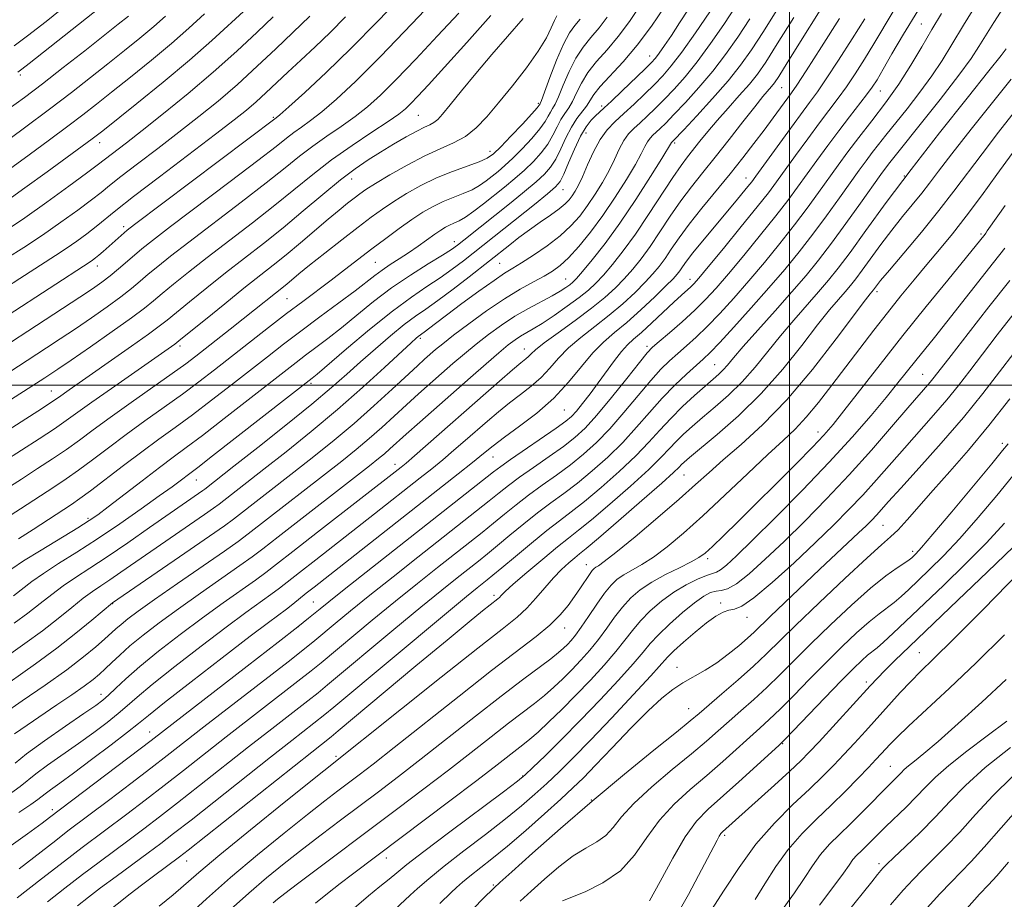
# Model space of a CAD drawing. Extents: x 2079800 to 2082700, y 287300 to 290200.
# Drawn here: x 2081842 to 2082044, y 288395 to 288575 of the extents above; entities that cross this region are included whole.
import ezdxf

# ---------------------------------------------------------------- set-up
doc = ezdxf.new("R2010")
doc.units = 0
doc.header["$MEASUREMENT"] = 0
for name, color, linetype, lineweight in [('CONTOUR INDEX', 41, 'Continuous', 13), ('CONTOUR INTERMEDIATE', 44, 'Continuous', 0), ('GRID LINE', 7, 'Continuous', 0), ('SPOT ELEVATION DTM', 2, 'Continuous', 13)]:
    doc.layers.add(name, color=color, linetype=linetype, lineweight=lineweight)

msp = doc.modelspace()

# ---------------------------------------------------------------- linework, layer by layer
at = {"layer": 'CONTOUR INDEX', "flags": 128}
for points, elevation in [([(2081838.66, 288432.524), (2081842.604, 288435.242), (2081847.27, 288438.473), (2081851.713, 288441.636), (2081855.185, 288444.257), (2081857.707, 288446.309), (2081859.496, 288447.871), (2081861.81, 288450.002), (2081862.867, 288450.936), (2081864.25, 288452.059), (2081866.387, 288453.658), (2081869.736, 288456.043), (2081874.477, 288459.335), (2081884.075, 288465.961), (2081886.893, 288467.956), (2081888.941, 288469.494), (2081908.134, 288484.445), (2081911.134, 288486.846), (2081913.787, 288489.069), (2081916.376, 288491.359), (2081921.454, 288496.003), (2081923.903, 288498.213), (2081928.643, 288502.407), (2081930.966, 288504.444), (2081933.313, 288506.459), (2081935.737, 288508.459), (2081938.28, 288510.441), (2081940.935, 288512.356), (2081943.681, 288514.146), (2081946.464, 288515.756), (2081951.31, 288518.343), (2081952.968, 288519.29), (2081954.134, 288520.033), (2081954.942, 288520.614), (2081955.566, 288521.131), (2081956.321, 288521.912), (2081957.56, 288523.346), (2081959.545, 288525.74), (2081962.168, 288529.081), (2081965.227, 288533.275), (2081968.476, 288538.097), (2081971.494, 288542.806), (2081973.812, 288546.531), (2081975.818, 288549.83), (2081976.158, 288550.161), (2081978.306, 288552.429), (2081980.966, 288555.27), (2081984.242, 288558.847), (2081987.418, 288562.474), (2081989.984, 288565.681), (2081992.237, 288568.858), (2081994.68, 288572.615), (2081997.647, 288577.312)], 990), ([(2081838.859, 288404.509), (2081843.66, 288407.961), (2081846.668, 288410.151), (2081848.206, 288411.294), (2081869.042, 288427.111), (2081888.736, 288442.342), (2081895.101, 288447.281), (2081899.158, 288450.455), (2081901.343, 288452.196), (2081903.689, 288454.132), (2081905.481, 288455.583), (2081908.661, 288458.116), (2081939.302, 288482.24), (2081940.778, 288483.359), (2081942.746, 288484.753), (2081952.173, 288491.221), (2081954.103, 288492.608), (2081955.288, 288493.614), (2081956.29, 288494.707), (2081957.557, 288496.255), (2081959.086, 288498.22), (2081960.757, 288500.463), (2081964.078, 288505.07), (2081965.523, 288506.934), (2081966.759, 288508.275), (2081968.026, 288509.425), (2081969.633, 288510.831), (2081971.766, 288512.792), (2081976.261, 288517.022), (2081977.86, 288518.493), (2081979.745, 288520.189), (2081980.401, 288520.839), (2081981.416, 288521.998), (2081983.334, 288524.298), (2081986.457, 288528.086), (2081990.119, 288532.558), (2081993.411, 288536.625), (2081995.687, 288539.515), (2081997.342, 288541.725), (2082001.246, 288547.133), (2082003.758, 288550.583), (2082006.179, 288553.857), (2082009.984, 288558.881), (2082011.691, 288561.236), (2082013.504, 288563.912), (2082015.406, 288566.879), (2082017.332, 288570.024), (2082021.27, 288576.678)], 980), ([(2081840.436, 288462.355), (2081842.855, 288463.953), (2081846.449, 288466.186), (2081853.999, 288470.766), (2081856.321, 288472.213), (2081858.082, 288473.426), (2081860.228, 288475.047), (2081867.175, 288480.405), (2081870.728, 288483.117), (2081873.572, 288485.241), (2081876.25, 288487.222), (2081879.566, 288489.72), (2081884.025, 288493.155), (2081888.946, 288496.984), (2081898.765, 288504.656), (2081900.715, 288506.142), (2081902.86, 288507.747), (2081905.314, 288509.61), (2081908.099, 288511.808), (2081911.226, 288514.374), (2081914.666, 288517.159), (2081918.381, 288519.97), (2081922.259, 288522.617), (2081925.889, 288524.919), (2081928.784, 288526.701), (2081930.643, 288527.883), (2081931.904, 288528.774), (2081933.193, 288529.781), (2081942.873, 288537.503), (2081945.648, 288539.748), (2081948.012, 288541.725), (2081949.746, 288543.307), (2081951.008, 288544.747), (2081952.049, 288546.395), (2081953.082, 288548.483), (2081954.153, 288550.781), (2081955.267, 288552.943), (2081956.409, 288554.703), (2081958.391, 288557.299), (2081959.892, 288559.671), (2081961.179, 288561.308), (2081965.86, 288566.338), (2081968.782, 288569.759), (2081971.7, 288573.672), (2081974.306, 288577.547)], 1000), ([(2081835.238, 288487.967), (2081846.739, 288495.32), (2081848.858, 288496.703), (2081850.037, 288497.506), (2081852.201, 288499.04), (2081864.976, 288507.991), (2081868.472, 288510.473), (2081870.713, 288512.112), (2081872.299, 288513.355), (2081876.91, 288517.136), (2081880.435, 288519.984), (2081884.303, 288523.052), (2081892.095, 288529.112), (2081896.104, 288532.321), (2081900.236, 288535.766), (2081904.261, 288539.162), (2081907.889, 288542.139), (2081910.925, 288544.436), (2081913.571, 288546.237), (2081916.123, 288547.833), (2081918.783, 288549.439), (2081921.354, 288550.943), (2081923.54, 288552.153), (2081925.131, 288552.946), (2081926.241, 288553.467), (2081927.07, 288553.929), (2081927.837, 288554.561), (2081928.838, 288555.659), (2081930.392, 288557.535), (2081932.719, 288560.388), (2081935.657, 288563.954), (2081938.947, 288567.857), (2081945.345, 288575.232)], 1010), ([(2081837.903, 288549.065), (2081843.06, 288552.851), (2081848.196, 288556.677), (2081852.675, 288560.087), (2081856.571, 288563.12), (2081860.135, 288565.937), (2081863.554, 288568.657), (2081866.75, 288571.239), (2081869.577, 288573.602), (2081872.017, 288575.746)], 1030), ([(2081839.149, 288520.01), (2081842.12, 288521.93), (2081849.411, 288526.592), (2081851.626, 288528.059), (2081853.796, 288529.569), (2081855.864, 288531.083), (2081857.749, 288532.543), (2081861.809, 288535.867), (2081865.403, 288538.701), (2081870.726, 288542.778), (2081882.238, 288551.498), (2081886.071, 288554.437), (2081888.633, 288556.479), (2081890.609, 288558.174), (2081892.583, 288559.979), (2081897.109, 288564.233), (2081899.778, 288566.702), (2081902.683, 288569.413), (2081905.748, 288572.377), (2081908.949, 288575.621)], 1020), ([(2081859.408, 288391.427), (2081864.737, 288395.622), (2081867.085, 288397.438), (2081869.501, 288399.261), (2081874.862, 288403.227), (2081876.623, 288404.594), (2081901.981, 288424.719), (2081905.973, 288427.852), (2081907.433, 288429.062), (2081923.379, 288442.394), (2081929.768, 288447.713), (2081934.262, 288451.423), (2081937.036, 288453.682), (2081940.148, 288456.155), (2081940.492, 288456.471), (2081940.871, 288456.869), (2081941.679, 288457.655), (2081943.347, 288459.158), (2081946.107, 288461.543), (2081949.387, 288464.316), (2081952.414, 288466.816), (2081954.68, 288468.619), (2081956.732, 288470.232), (2081959.383, 288472.398), (2081963.151, 288475.604), (2081967.384, 288479.308), (2081971.135, 288482.711), (2081973.705, 288485.214), (2081975.394, 288487.003), (2081976.75, 288488.463), (2081978.242, 288489.932), (2081980.027, 288491.545), (2081982.182, 288493.39), (2081984.736, 288495.538), (2081987.52, 288497.99), (2081990.316, 288500.727), (2081992.965, 288503.721), (2081995.535, 288506.892), (2081998.153, 288510.147), (2082000.887, 288513.383), (2082005.979, 288519.174), (2082008.001, 288521.534), (2082009.994, 288524.023), (2082012.427, 288527.273), (2082015.695, 288531.779), (2082019.872, 288537.505), (2082024.956, 288544.283), (2082030.768, 288551.768), (2082036.433, 288558.915), (2082040.897, 288564.507), (2082043.414, 288567.686), (2082044.454, 288569.051)], 970), ([(2081902.742, 288393.726), (2081905.205, 288395.72), (2081907.808, 288397.749), (2081910.327, 288399.672), (2081930.312, 288414.699), (2081935.597, 288418.705), (2081939.448, 288421.661), (2081945.316, 288426.215), (2081946.738, 288427.352), (2081948.442, 288428.834), (2081950.658, 288430.901), (2081953.301, 288433.478), (2081956.203, 288436.407), (2081959.184, 288439.515), (2081962.004, 288442.577), (2081964.407, 288445.351), (2081966.243, 288447.673), (2081967.788, 288449.695), (2081969.42, 288451.644), (2081971.434, 288453.684), (2081973.77, 288455.71), (2081976.285, 288457.556), (2081978.816, 288459.077), (2081981.125, 288460.224), (2081982.959, 288460.974), (2081985.009, 288461.635), (2081985.863, 288462.109), (2081987.105, 288463.106), (2081989.151, 288465.006), (2081992.426, 288468.203), (2081997.145, 288472.893), (2082002.667, 288478.487), (2082008.145, 288484.199), (2082012.877, 288489.367), (2082016.766, 288493.821), (2082019.865, 288497.519), (2082022.263, 288500.469), (2082025.911, 288505.068), (2082029.738, 288509.822), (2082032.289, 288513.02), (2082041.843, 288525.172), (2082044.195, 288528.132)], 960), ([(2081944.749, 288394.125), (2081946.983, 288396.198), (2081949.712, 288398.667), (2081952.692, 288401.205), (2081955.623, 288403.418), (2081958.249, 288405.039), (2081960.497, 288406.313), (2081962.342, 288407.614), (2081963.864, 288409.27), (2081965.569, 288411.428), (2081968.071, 288414.193), (2081971.738, 288417.563), (2081975.971, 288421.132), (2081979.926, 288424.388), (2081982.98, 288426.964), (2081985.386, 288429.065), (2081987.619, 288431.038), (2081990.053, 288433.168), (2081992.671, 288435.485), (2081995.352, 288437.956), (2081998.046, 288440.583), (2082000.964, 288443.511), (2082004.386, 288446.921), (2082008.45, 288450.864), (2082012.731, 288454.877), (2082016.664, 288458.369), (2082019.793, 288460.887), (2082022.095, 288462.536), (2082023.655, 288463.562), (2082024.587, 288464.194), (2082025.107, 288464.596), (2082025.461, 288464.92), (2082025.947, 288465.41), (2082027.083, 288466.679), (2082029.441, 288469.436), (2082033.295, 288474.023), (2082041.498, 288483.873), (2082043.735, 288486.582), (2082044.849, 288487.98)], 950), ([(2081992.994, 288394.499), (2081994.968, 288397.695), (2081997.217, 288401.236), (2081999.757, 288404.76), (2082002.578, 288407.989), (2082005.566, 288410.976), (2082008.584, 288413.856), (2082011.484, 288416.704), (2082014.091, 288419.347), (2082016.219, 288421.554), (2082017.75, 288423.17), (2082018.844, 288424.348), (2082020.662, 288426.347), (2082022.079, 288427.797), (2082024.442, 288430.068), (2082032.81, 288437.856), (2082038.292, 288443.055), (2082044.152, 288448.778)], 940), ([(2082028.268, 288392.753), (2082030.868, 288395.623), (2082033.153, 288398.054), (2082035.167, 288400.118), (2082037.281, 288402.305), (2082039.944, 288405.214), (2082043.446, 288409.207), (2082047.437, 288413.711)], 930)]:
    msp.add_lwpolyline(points, dxfattribs=dict(at, elevation=elevation))
at = {"layer": 'CONTOUR INTERMEDIATE', "flags": 128}
for points, elevation in [([(2081822.797, 288503.457), (2081856.521, 288525.314), (2081857.036, 288525.675), (2081857.611, 288526.113), (2081858.312, 288526.69), (2081859.178, 288527.445), (2081863.501, 288531.297), (2081864.108, 288531.803), (2081865.646, 288532.982), (2081894.692, 288554.856), (2081895.459, 288555.516), (2081897.29, 288557.142), (2081900.549, 288560.086), (2081904.96, 288564.188), (2081910.086, 288569.157), (2081915.492, 288574.656), (2081925.446, 288585.07)], 1018), ([(2081833.214, 288504.283), (2081850.858, 288515.731), (2081854.385, 288518.042), (2081856.999, 288519.79), (2081858.939, 288521.161), (2081860.606, 288522.445), (2081862.313, 288523.86), (2081865.623, 288526.714), (2081867.15, 288527.995), (2081869.323, 288529.715), (2081873.025, 288532.548), (2081885.234, 288541.778), (2081890.944, 288546.122), (2081894.661, 288549.004), (2081896.836, 288550.721), (2081898.329, 288551.866), (2081899.88, 288552.967), (2081901.75, 288554.313), (2081904.081, 288556.13), (2081907.047, 288558.671), (2081910.942, 288562.309), (2081916.092, 288567.442), (2081922.53, 288574.137), (2081929.119, 288581.126)], 1016), ([(2081841.166, 288422.457), (2081843.455, 288424.378), (2081847.14, 288427.064), (2081851.458, 288430.042), (2081855.259, 288432.617), (2081857.699, 288434.299), (2081859.154, 288435.4), (2081860.307, 288436.432), (2081861.763, 288437.838), (2081863.825, 288439.764), (2081866.719, 288442.285), (2081870.555, 288445.407), (2081874.985, 288448.848), (2081879.545, 288452.261), (2081883.811, 288455.338), (2081890.445, 288460.01), (2081892.579, 288461.574), (2081894.769, 288463.271), (2081898.08, 288465.87), (2081903.152, 288469.824), (2081920.332, 288483.192), (2081921.332, 288484.027), (2081923.086, 288485.539), (2081940.534, 288500.848), (2081943.198, 288503.148), (2081944.917, 288504.587), (2081945.907, 288505.395), (2081946.492, 288505.909), (2081947.019, 288506.449), (2081947.928, 288507.287), (2081949.685, 288508.68), (2081952.558, 288510.776), (2081956.036, 288513.282), (2081959.41, 288515.797), (2081962.13, 288518.009), (2081964.284, 288519.98), (2081966.117, 288521.861), (2081967.848, 288523.805), (2081969.591, 288525.965), (2081971.433, 288528.491), (2081973.438, 288531.464), (2081975.56, 288534.671), (2081977.732, 288537.828), (2081979.919, 288540.747), (2081982.222, 288543.64), (2081984.775, 288546.816), (2081987.625, 288550.438), (2081990.457, 288554.075), (2081992.868, 288557.149), (2081994.56, 288559.232), (2081996.336, 288561.303), (2081996.902, 288562.03), (2081997.799, 288563.385), (2081999.534, 288566.144), (2082009.06, 288581.425)], 986), ([(2081841.699, 288564.238), (2081842.518, 288564.84), (2081844.028, 288566.021), (2081862.965, 288581.093)], 1034), ([(2081847.75, 288393.984), (2081851.358, 288396.823), (2081854.971, 288399.604), (2081858.36, 288402.158), (2081864.552, 288406.753), (2081867.528, 288408.983), (2081870.732, 288411.426), (2081874.474, 288414.333), (2081878.953, 288417.857), (2081888.981, 288425.77), (2081893.791, 288429.53), (2081901.172, 288435.265), (2081903.275, 288436.917), (2081905.222, 288438.504), (2081918.842, 288449.873), (2081924.391, 288454.468), (2081928.695, 288457.983), (2081931.852, 288460.514), (2081936.182, 288463.927), (2081938.041, 288465.411), (2081940.127, 288467.115), (2081942.663, 288469.222), (2081945.488, 288471.549), (2081948.343, 288473.818), (2081951.044, 288475.844), (2081953.702, 288477.795), (2081956.499, 288479.927), (2081959.554, 288482.434), (2081962.724, 288485.257), (2081965.797, 288488.276), (2081968.621, 288491.371), (2081971.265, 288494.429), (2081973.854, 288497.341), (2081976.453, 288499.996), (2081978.873, 288502.275), (2081982.329, 288505.363), (2081983.73, 288506.707), (2081985.686, 288508.746), (2081988.616, 288511.928), (2081992.166, 288515.866), (2081995.786, 288519.97), (2081999.047, 288523.783), (2082002.002, 288527.391), (2082004.821, 288531.014), (2082007.615, 288534.778), (2082010.247, 288538.431), (2082014.3, 288544.119), (2082015.72, 288546.072), (2082016.982, 288547.754), (2082018.28, 288549.425), (2082019.799, 288551.336), (2082024.138, 288556.749), (2082026.769, 288560.13), (2082029.244, 288563.504), (2082031.328, 288566.652), (2082033.337, 288569.942), (2082035.719, 288573.886), (2082038.741, 288578.75)], 974), ([(2081838.914, 288537.448), (2081843.148, 288540.476), (2081847.704, 288543.786), (2081856.952, 288550.562), (2081857.763, 288551.18), (2081859.107, 288552.238), (2081866.102, 288557.813), (2081871.491, 288562.182), (2081876.889, 288566.699), (2081881.499, 288570.763), (2081888.784, 288577.419)], 1026), ([(2081839.289, 288444.26), (2081843.141, 288447.011), (2081846.72, 288449.633), (2081849.939, 288452.144), (2081852.743, 288454.42), (2081855.088, 288456.303), (2081856.989, 288457.709), (2081858.703, 288458.868), (2081860.547, 288460.085), (2081862.801, 288461.619), (2081868.972, 288465.896), (2081879.96, 288473.452), (2081881.851, 288474.775), (2081882.996, 288475.619), (2081892.172, 288482.774), (2081896.718, 288486.349), (2081901.885, 288490.506), (2081907.255, 288494.994), (2081912.403, 288499.525), (2081916.902, 288503.634), (2081922.372, 288508.723), (2081923.388, 288509.643), (2081923.842, 288510.023), (2081925.047, 288510.91), (2081927.365, 288512.676), (2081929.631, 288514.382), (2081932.803, 288516.744), (2081936.306, 288519.316), (2081939.395, 288521.528), (2081941.56, 288522.986), (2081943.223, 288524.017), (2081945.042, 288525.124), (2081947.486, 288526.689), (2081950.278, 288528.612), (2081952.952, 288530.669), (2081955.155, 288532.693), (2081956.971, 288534.728), (2081958.591, 288536.873), (2081960.163, 288539.193), (2081961.653, 288541.616), (2081962.981, 288544.038), (2081964.096, 288546.354), (2081965.07, 288548.447), (2081966.006, 288550.201), (2081966.997, 288551.558), (2081968.098, 288552.692), (2081969.356, 288553.835), (2081970.808, 288555.184), (2081972.458, 288556.78), (2081974.302, 288558.63), (2081976.339, 288560.761), (2081978.591, 288563.301), (2081981.085, 288566.397), (2081983.801, 288570.099), (2081986.531, 288574.049), (2081989.021, 288577.79)], 994), ([(2081840.784, 288456.818), (2081844.538, 288459.71), (2081846.933, 288461.403), (2081850.031, 288463.409), (2081853.775, 288465.769), (2081858.031, 288468.508), (2081862.598, 288471.579), (2081867.004, 288474.641), (2081870.714, 288477.279), (2081873.33, 288479.183), (2081878.593, 288483.15), (2081881.626, 288485.495), (2081902.072, 288501.453), (2081903.086, 288502.295), (2081909.153, 288507.481), (2081913.866, 288511.45), (2081918.536, 288515.216), (2081922.426, 288518.093), (2081925.6, 288520.245), (2081928.325, 288522.051), (2081930.816, 288523.812), (2081933.094, 288525.525), (2081935.128, 288527.111), (2081947.682, 288537.112), (2081950.384, 288539.291), (2081952.024, 288540.691), (2081952.941, 288541.794), (2081953.685, 288543.292), (2081954.685, 288545.657), (2081955.895, 288548.473), (2081957.153, 288551.104), (2081958.317, 288553.051), (2081959.348, 288554.38), (2081960.23, 288555.293), (2081961.008, 288556.021), (2081961.969, 288556.898), (2081963.462, 288558.286), (2081965.676, 288560.386), (2081970.298, 288564.83), (2081971.658, 288566.173), (2081972.507, 288567.113), (2081973.291, 288568.156), (2081974.37, 288569.709), (2081975.776, 288571.795), (2081977.458, 288574.339), (2081979.322, 288577.203)], 998), ([(2081840.949, 288451.169), (2081843.752, 288453.226), (2081846.268, 288455.184), (2081848.641, 288457.065), (2081851.011, 288458.853), (2081853.536, 288460.577), (2081856.445, 288462.463), (2081859.983, 288464.785), (2081864.243, 288467.686), (2081868.702, 288470.784), (2081879.631, 288478.391), (2081880.061, 288478.707), (2081886.035, 288483.38), (2081890.937, 288487.234), (2081896.682, 288491.791), (2081902.034, 288496.12), (2081906.075, 288499.523), (2081909.168, 288502.25), (2081911.993, 288504.791), (2081915.058, 288507.493), (2081918.176, 288510.157), (2081920.986, 288512.444), (2081923.272, 288514.156), (2081925.396, 288515.645), (2081927.866, 288517.401), (2081930.99, 288519.741), (2081934.283, 288522.275), (2081942.619, 288528.831), (2081944.502, 288530.286), (2081946.637, 288531.868), (2081948.878, 288533.442), (2081951, 288534.911), (2081952.761, 288536.186), (2081953.994, 288537.21), (2081954.824, 288538.072), (2081955.453, 288538.89), (2081956.06, 288539.805), (2081956.739, 288541.029), (2081957.565, 288542.792), (2081958.591, 288545.208), (2081959.795, 288547.916), (2081961.135, 288550.435), (2081962.586, 288552.422), (2081964.199, 288554.083), (2081966.042, 288555.759), (2081968.133, 288557.696), (2081970.295, 288559.762), (2081972.3, 288561.73), (2081974.025, 288563.507), (2081975.765, 288565.527), (2081977.918, 288568.359), (2081980.71, 288572.308), (2081983.679, 288576.644)], 996), ([(2081840.953, 288569.68), (2081843.671, 288571.675), (2081847.508, 288574.656), (2081851.826, 288578.112)], 1036), ([(2081841.855, 288468.49), (2081844.844, 288470.42), (2081852.674, 288475.543), (2081854.4, 288476.73), (2081856.566, 288478.324), (2081863.364, 288483.511), (2081867.148, 288486.366), (2081870.627, 288488.92), (2081873.976, 288491.347), (2081877.506, 288493.946), (2081881.423, 288496.92), (2081885.498, 288500.075), (2081892.888, 288505.861), (2081896.218, 288508.447), (2081899.737, 288511.126), (2081903.647, 288514.041), (2081907.542, 288516.925), (2081910.866, 288519.407), (2081914.929, 288522.548), (2081916.418, 288523.644), (2081918.07, 288524.746), (2081919.901, 288525.92), (2081921.838, 288527.191), (2081923.796, 288528.554), (2081927.226, 288531.02), (2081928.455, 288531.854), (2081929.423, 288532.437), (2081930.28, 288532.861), (2081931.168, 288533.235), (2081932.216, 288533.725), (2081933.549, 288534.51), (2081935.251, 288535.714), (2081937.233, 288537.239), (2081941.525, 288540.662), (2081943.638, 288542.405), (2081945.64, 288544.158), (2081947.468, 288545.923), (2081949.074, 288547.701), (2081950.414, 288549.498), (2081951.47, 288551.299), (2081952.33, 288553.006), (2081953.109, 288554.501), (2081953.899, 288555.731), (2081954.706, 288556.892), (2081955.515, 288558.245), (2081956.343, 288559.981), (2081957.333, 288562.018), (2081958.661, 288564.206), (2081960.444, 288566.444), (2081962.57, 288568.838), (2081964.866, 288571.542), (2081967.153, 288574.615), (2081969.212, 288577.724)], 1002), ([(2081841.931, 288400.751), (2081849.456, 288406.6), (2081851.971, 288408.533), (2081860.561, 288415.008), (2081864.887, 288418.292), (2081868.983, 288421.424), (2081872.345, 288424.026), (2081879.879, 288429.904), (2081897.125, 288443.276), (2081900.53, 288445.942), (2081902.636, 288447.632), (2081906.803, 288451.097), (2081909.935, 288453.68), (2081913.904, 288456.9), (2081918.666, 288460.7), (2081923.738, 288464.71), (2081935.805, 288474.202), (2081938.374, 288476.248), (2081940.422, 288477.901), (2081942.348, 288479.422), (2081944.611, 288481.108), (2081947.509, 288483.156), (2081950.684, 288485.369), (2081953.615, 288487.456), (2081955.958, 288489.264), (2081958.063, 288491.207), (2081960.46, 288493.841), (2081963.473, 288497.47), (2081966.62, 288501.396), (2081969.219, 288504.668), (2081970.821, 288506.627), (2081971.926, 288507.792), (2081973.27, 288508.973), (2081975.385, 288510.782), (2081977.981, 288513.044), (2081980.564, 288515.388), (2081982.795, 288517.576), (2081984.956, 288519.917), (2081987.485, 288522.856), (2081990.654, 288526.652), (2081994.08, 288530.836), (2081997.214, 288534.755), (2081999.663, 288537.936), (2082001.644, 288540.627), (2082005.609, 288546.144), (2082007.844, 288549.202), (2082010.113, 288552.237), (2082012.292, 288555.065), (2082015.814, 288559.58), (2082016.959, 288561.143), (2082017.969, 288562.702), (2082019.225, 288564.836), (2082021.037, 288567.987), (2082023.431, 288572.063), (2082026.362, 288576.836)], 978), ([(2081853.936, 288393.18), (2081856.154, 288394.941), (2081858.676, 288396.85), (2081861.834, 288399.191), (2081868.426, 288404.045), (2081871.012, 288405.971), (2081873.654, 288407.993), (2081877.22, 288410.787), (2081893.532, 288423.703), (2081897.886, 288427.125), (2081904.647, 288432.404), (2081906.515, 288433.94), (2081929.634, 288453.253), (2081933.709, 288456.625), (2081935.909, 288458.417), (2081937.996, 288460.069), (2081939.16, 288461.015), (2081941.003, 288462.549), (2081943.783, 288464.883), (2081947.057, 288467.612), (2081950.208, 288470.173), (2081952.812, 288472.189), (2081955.211, 288474.008), (2081957.941, 288476.163), (2081961.353, 288479.019), (2081965.054, 288482.283), (2081968.466, 288485.494), (2081971.175, 288488.303), (2081973.427, 288490.803), (2081975.632, 288493.197), (2081978.076, 288495.615), (2081980.549, 288497.898), (2081982.716, 288499.817), (2081984.33, 288501.217), (2081985.497, 288502.248), (2081986.409, 288503.136), (2081987.293, 288504.134), (2081988.528, 288505.601), (2081990.526, 288507.922), (2081993.528, 288511.308), (2081997.073, 288515.278), (2082000.523, 288519.176), (2082003.418, 288522.541), (2082005.984, 288525.692), (2082008.624, 288529.143), (2082011.591, 288533.199), (2082014.549, 288537.334), (2082018.732, 288543.215), (2082020.359, 288545.378), (2082022.78, 288548.452), (2082026.549, 288553.176), (2082030.902, 288558.659), (2082034.744, 288563.599), (2082037.274, 288567.049), (2082038.883, 288569.481), (2082040.256, 288571.724), (2082041.937, 288574.429), (2082043.911, 288577.544)], 972), ([(2081829.846, 288490.433), (2081847.26, 288501.519), (2081848.28, 288502.186), (2081849.905, 288503.277), (2081852.599, 288505.126), (2081856.576, 288507.893), (2081861.051, 288511.042), (2081864.991, 288513.862), (2081867.658, 288515.85), (2081869.509, 288517.325), (2081871.298, 288518.815), (2081873.657, 288520.756), (2081876.731, 288523.227), (2081880.544, 288526.217), (2081889.808, 288533.334), (2081894.384, 288536.921), (2081902.187, 288543.27), (2081906.054, 288546.24), (2081910.254, 288549.19), (2081914.331, 288551.907), (2081917.665, 288554.105), (2081919.829, 288555.612), (2081921.195, 288556.715), (2081922.328, 288557.816), (2081923.769, 288559.323), (2081925.945, 288561.666), (2081929.255, 288565.279), (2081933.831, 288570.325), (2081938.74, 288575.881)], 1012), ([(2081834.673, 288540.489), (2081844.016, 288547.31), (2081848.154, 288550.348), (2081851.96, 288553.171), (2081855.037, 288555.501), (2081857.816, 288557.663), (2081860.935, 288560.132), (2081864.828, 288563.235), (2081869.12, 288566.711), (2081873.233, 288570.151), (2081876.764, 288573.26), (2081880.015, 288576.197)], 1028), ([(2081836.96, 288436.925), (2081845.345, 288442.863), (2081849.688, 288446.041), (2081853.609, 288449.105), (2081856.846, 288451.776), (2081861.112, 288455.385), (2081875.976, 288465.554), (2081880.998, 288469.009), (2081884.07, 288471.159), (2081885.931, 288472.531), (2081898.309, 288482.167), (2081902.432, 288485.403), (2081906.557, 288488.72), (2081910.679, 288492.181), (2081914.742, 288495.773), (2081918.465, 288499.18), (2081923.669, 288503.994), (2081925.146, 288505.326), (2081927.403, 288507.305), (2081928.88, 288508.526), (2081931.074, 288510.246), (2081934.201, 288512.602), (2081937.873, 288515.254), (2081941.549, 288517.746), (2081944.78, 288519.719), (2081947.487, 288521.218), (2081949.679, 288522.387), (2081951.419, 288523.4), (2081952.98, 288524.55), (2081954.683, 288526.16), (2081956.774, 288528.474), (2081959.174, 288531.422), (2081961.728, 288534.856), (2081964.266, 288538.58), (2081966.567, 288542.203), (2081968.396, 288545.284), (2081969.6, 288547.499), (2081970.345, 288548.978), (2081970.878, 288549.968), (2081971.408, 288550.694), (2081971.997, 288551.3), (2081972.669, 288551.912), (2081973.483, 288552.672), (2081974.622, 288553.799), (2081976.304, 288555.53), (2081978.652, 288558.016), (2081981.416, 288561.074), (2081984.252, 288564.436), (2081986.892, 288567.89), (2081989.384, 288571.454), (2081991.851, 288575.202)], 992), ([(2081837.799, 288501.341), (2081847.549, 288507.645), (2081850.381, 288509.504), (2081853.492, 288511.584), (2081856.787, 288513.841), (2081859.995, 288516.101), (2081862.799, 288518.153), (2081864.986, 288519.855), (2081866.768, 288521.329), (2081868.46, 288522.764), (2081870.403, 288524.376), (2081873.027, 288526.471), (2081876.785, 288529.382), (2081887.521, 288537.556), (2081892.664, 288541.522), (2081896.545, 288544.607), (2081899.512, 288546.995), (2081902.192, 288549.053), (2081905.067, 288551.079), (2081908.041, 288553.11), (2081910.873, 288555.117), (2081913.441, 288557.144), (2081916.09, 288559.535), (2081919.284, 288562.708), (2081923.314, 288566.907), (2081927.787, 288571.67), (2081932.139, 288576.363)], 1014), ([(2081838.229, 288472.009), (2081842.211, 288474.648), (2081849.043, 288479.109), (2081851.588, 288480.802), (2081854.109, 288482.573), (2081856.99, 288484.706), (2081860.267, 288487.173), (2081863.891, 288489.865), (2081867.778, 288492.673), (2081871.713, 288495.481), (2081875.446, 288498.172), (2081878.821, 288500.685), (2081882.051, 288503.167), (2081893.1, 288511.821), (2081896.831, 288514.703), (2081900.15, 288517.215), (2081905.954, 288521.551), (2081908.737, 288523.667), (2081914.348, 288527.973), (2081917.189, 288530.124), (2081919.952, 288532.165), (2081922.516, 288533.98), (2081924.799, 288535.482), (2081926.894, 288536.702), (2081928.937, 288537.704), (2081931.019, 288538.555), (2081933.049, 288539.333), (2081934.888, 288540.123), (2081936.441, 288540.987), (2081937.779, 288541.917), (2081939.015, 288542.883), (2081940.262, 288543.889), (2081941.639, 288545.07), (2081943.268, 288546.592), (2081945.189, 288548.539), (2081947.14, 288550.655), (2081948.779, 288552.601), (2081949.858, 288554.114), (2081950.508, 288555.23), (2081950.951, 288556.059), (2081951.389, 288556.758), (2081951.924, 288557.672), (2081952.639, 288559.191), (2081953.594, 288561.549), (2081954.774, 288564.366), (2081956.142, 288567.104), (2081957.66, 288569.37), (2081959.28, 288571.338), (2081960.951, 288573.325), (2081962.605, 288575.558)], 1004), ([(2081838.827, 288484.355), (2081846.045, 288488.999), (2081849.196, 288491.071), (2081851.627, 288492.745), (2081856.848, 288496.496), (2081860.908, 288499.364), (2081873.887, 288508.437), (2081874.34, 288508.775), (2081875.159, 288509.435), (2081880.164, 288513.517), (2081884.139, 288516.74), (2081888.062, 288519.887), (2081894.068, 288524.614), (2081896.762, 288526.79), (2081899.678, 288529.243), (2081905.353, 288534.098), (2081907.584, 288535.948), (2081909.346, 288537.359), (2081910.712, 288538.421), (2081911.828, 288539.262), (2081913.12, 288540.151), (2081915.083, 288541.39), (2081918.036, 288543.165), (2081921.592, 288545.19), (2081925.186, 288547.06), (2081928.363, 288548.496), (2081931.106, 288549.712), (2081933.51, 288551.048), (2081935.693, 288552.799), (2081937.882, 288555.081), (2081940.326, 288557.968), (2081943.158, 288561.441), (2081946.028, 288565.119), (2081948.466, 288568.529), (2081950.124, 288571.289), (2081951.146, 288573.374), (2081951.794, 288574.847), (2081952.296, 288575.798)], 1008), ([(2081838.893, 288478.441), (2081842.416, 288480.743), (2081845.738, 288482.89), (2081848.816, 288484.901), (2081851.652, 288486.822), (2081854.319, 288488.733), (2081857.17, 288490.836), (2081860.633, 288493.365), (2081864.929, 288496.426), (2081873.386, 288502.398), (2081876.171, 288504.412), (2081878.221, 288505.956), (2081885.284, 288511.512), (2081887.924, 288513.61), (2081896.847, 288520.757), (2081899.354, 288522.847), (2081901.557, 288524.63), (2081904.655, 288527.078), (2081908.182, 288529.829), (2081911.515, 288532.407), (2081914.208, 288534.459), (2081916.499, 288536.129), (2081918.799, 288537.685), (2081921.437, 288539.329), (2081924.401, 288540.995), (2081927.594, 288542.548), (2081930.876, 288543.879), (2081936.369, 288545.849), (2081938.004, 288546.573), (2081939.267, 288547.468), (2081940.756, 288548.915), (2081942.87, 288551.122), (2081945.201, 288553.604), (2081947.143, 288555.704), (2081948.246, 288556.93), (2081948.685, 288557.454), (2081948.794, 288557.616), (2081948.878, 288557.786), (2081949.142, 288558.452), (2081949.763, 288560.137), (2081950.846, 288563.118), (2081952.215, 288566.714), (2081953.623, 288570.003), (2081954.876, 288572.295), (2081955.99, 288573.837), (2081957.035, 288575.108)], 1006), ([(2081839.161, 288531.667), (2081843.131, 288534.359), (2081847.67, 288537.569), (2081852.175, 288540.833), (2081855.808, 288543.51), (2081857.998, 288545.153), (2081863.978, 288549.771), (2081867.228, 288552.303), (2081871.582, 288555.752), (2081876.62, 288559.851), (2081881.791, 288564.24), (2081886.602, 288568.561), (2081890.779, 288572.464), (2081894.105, 288575.602)], 1024), ([(2081839.208, 288415.528), (2081842.172, 288417.638), (2081845.364, 288420.271), (2081847.778, 288422.033), (2081854.168, 288426.494), (2081857.267, 288428.739), (2081860, 288430.813), (2081862.259, 288432.629), (2081864.092, 288434.21), (2081866.155, 288436.008), (2081869.254, 288438.583), (2081873.888, 288442.265), (2081879.306, 288446.466), (2081884.449, 288450.37), (2081888.478, 288453.339), (2081893.63, 288457.034), (2081895.35, 288458.328), (2081899.472, 288461.587), (2081902.803, 288464.197), (2081914.897, 288473.63), (2081924.255, 288480.982), (2081926.622, 288482.868), (2081928.872, 288484.712), (2081931.156, 288486.65), (2081933.471, 288488.66), (2081938.033, 288492.662), (2081940.275, 288494.572), (2081942.535, 288496.395), (2081944.823, 288498.127), (2081947.043, 288499.84), (2081949.07, 288501.619), (2081950.851, 288503.531), (2081952.618, 288505.559), (2081954.669, 288507.665), (2081957.212, 288509.822), (2081960.086, 288512.042), (2081963.034, 288514.349), (2081965.824, 288516.733), (2081968.317, 288519.049), (2081970.395, 288521.118), (2081971.996, 288522.834), (2081973.282, 288524.374), (2081974.469, 288525.991), (2081975.767, 288527.905), (2081977.357, 288530.224), (2081979.412, 288533.022), (2081982.022, 288536.316), (2081987.828, 288543.388), (2081990.423, 288546.633), (2081992.723, 288549.599), (2081994.792, 288552.341), (2081996.669, 288554.875), (2082000.429, 288560.014), (2082001.518, 288561.601), (2082003.445, 288564.549), (2082006.595, 288569.451), (2082010.28, 288575.232)], 984), ([(2081839.445, 288526.051), (2081842.897, 288528.263), (2081846.731, 288530.804), (2081850.541, 288533.449), (2081853.995, 288535.943), (2081856.779, 288538.026), (2081858.758, 288539.573), (2081860.52, 288540.986), (2081862.828, 288542.804), (2081866.228, 288545.41), (2081870.382, 288548.571), (2081874.733, 288551.901), (2081878.847, 288555.114), (2081882.79, 288558.324), (2081886.753, 288561.744), (2081890.816, 288565.462), (2081894.612, 288569.061), (2081901.596, 288575.764)], 1022), ([(2081839.652, 288556.577), (2081843.04, 288559.061), (2081846.717, 288561.85), (2081850.99, 288565.168), (2081855.41, 288568.64), (2081862.281, 288574.079), (2081864.38, 288575.768)], 1032), ([(2081841.032, 288428.44), (2081843.577, 288430.257), (2081849.7, 288434.404), (2081852.738, 288436.484), (2081855.294, 288438.277), (2081857.126, 288439.637), (2081858.457, 288440.733), (2081859.628, 288441.814), (2081860.946, 288443.092), (2081862.585, 288444.642), (2081864.686, 288446.501), (2081867.371, 288448.7), (2081870.682, 288451.249), (2081874.64, 288454.152), (2081879.144, 288457.337), (2081887.26, 288462.985), (2081889.748, 288464.775), (2081891.956, 288466.461), (2081895.105, 288468.925), (2081913.836, 288483.488), (2081915.711, 288484.972), (2081916.895, 288485.958), (2081918.01, 288486.944), (2081921.393, 288489.994), (2081924.138, 288492.433), (2081934.529, 288501.582), (2081937.746, 288504.391), (2081940.399, 288506.673), (2081942.322, 288508.263), (2081943.708, 288509.316), (2081944.838, 288510.063), (2081947.389, 288511.543), (2081949.268, 288512.702), (2081951.733, 288514.332), (2081954.428, 288516.205), (2081956.881, 288518.002), (2081958.76, 288519.509), (2081960.291, 288520.938), (2081961.838, 288522.604), (2081963.699, 288524.777), (2081965.899, 288527.555), (2081968.398, 288530.992), (2081971.108, 288535.023), (2081976.052, 288542.633), (2081977.763, 288545.109), (2081979.081, 288546.856), (2081981.643, 288550.084), (2081983.242, 288552.073), (2081985.159, 288554.346), (2081987.399, 288556.868), (2081989.709, 288559.429), (2081991.773, 288561.777), (2081993.427, 288563.846), (2081995.133, 288566.31), (2081997.51, 288570.028), (2082000.919, 288575.468)], 988), ([(2081841.563, 288394.789), (2081846.561, 288398.705), (2081851.266, 288402.359), (2081854.885, 288405.125), (2081864.045, 288411.996), (2081867.809, 288414.859), (2081871.728, 288417.878), (2081875.649, 288420.942), (2081884.43, 288427.837), (2081899.149, 288439.27), (2081901.903, 288441.43), (2081903.929, 288443.068), (2081914.389, 288451.776), (2081919.147, 288455.684), (2081923.681, 288459.342), (2081927.795, 288462.612), (2081936.923, 288469.807), (2081939.251, 288471.681), (2081941.543, 288473.562), (2081943.918, 288475.485), (2081946.477, 288477.463), (2081949.277, 288479.5), (2081952.193, 288481.582), (2081955.057, 288483.692), (2081957.756, 288485.849), (2081960.394, 288488.232), (2081963.129, 288491.058), (2081966.047, 288494.421), (2081968.943, 288497.913), (2081971.536, 288501.005), (2081973.637, 288503.311), (2081975.399, 288505.034), (2081977.069, 288506.517), (2081978.857, 288508.072), (2081980.856, 288509.875), (2081983.125, 288512.067), (2081985.706, 288514.752), (2081988.561, 288517.892), (2081991.635, 288521.413), (2081994.851, 288525.217), (2081998.041, 288529.113), (2082001.018, 288532.884), (2082003.639, 288536.357), (2082005.946, 288539.529), (2082009.98, 288545.163), (2082011.989, 288547.895), (2082014.247, 288550.865), (2082016.872, 288554.238), (2082019.686, 288557.928), (2082022.436, 288561.784), (2082024.924, 288565.662), (2082027.168, 288569.441), (2082029.243, 288573.01), (2082031.232, 288576.307)], 976), ([(2081841.865, 288412.32), (2081844.379, 288413.958), (2081845.807, 288414.965), (2081847.273, 288416.165), (2081848.416, 288417.001), (2081850.28, 288418.332), (2081853.078, 288420.37), (2081856.836, 288423.18), (2081860.845, 288426.227), (2081864.211, 288428.826), (2081866.421, 288430.583), (2081868.484, 288432.253), (2081871.79, 288434.881), (2081877.221, 288439.124), (2081883.628, 288444.085), (2081889.353, 288448.479), (2081893.145, 288451.341), (2081896.815, 288454.059), (2081898.122, 288455.082), (2081900.863, 288457.305), (2081902.455, 288458.569), (2081932.004, 288481.791), (2081934.972, 288484.161), (2081937.205, 288485.982), (2081939.196, 288487.581), (2081941.535, 288489.344), (2081944.629, 288491.58), (2081948.166, 288494.273), (2081951.647, 288497.329), (2081954.684, 288500.613), (2081957.307, 288503.832), (2081959.653, 288506.651), (2081961.866, 288508.868), (2081964.136, 288510.802), (2081966.658, 288512.902), (2081969.519, 288515.457), (2081972.35, 288518.119), (2081974.673, 288520.376), (2081976.145, 288521.862), (2081976.973, 288522.784), (2081977.505, 288523.49), (2081978.064, 288524.308), (2081978.893, 288525.468), (2081980.213, 288527.179), (2081982.148, 288529.549), (2081988.718, 288537.406), (2081991.477, 288540.769), (2081992.265, 288541.767), (2081993.11, 288542.906), (2081999.672, 288551.964), (2082002.245, 288555.478), (2082004.144, 288558.033), (2082005.729, 288560.21), (2082007.568, 288562.893), (2082010.049, 288566.682), (2082012.843, 288571.056), (2082015.439, 288575.212)], 982), ([(2081870.713, 288393.089), (2081873.529, 288395.428), (2081878.84, 288400.031), (2081883.137, 288403.643), (2081889.398, 288408.766), (2081896.309, 288414.355), (2081928.574, 288440.102), (2081936.054, 288446.028), (2081941.084, 288449.971), (2081944.122, 288452.41), (2081946.153, 288454.273), (2081947.994, 288456.294), (2081949.8, 288458.436), (2081951.56, 288460.47), (2081953.245, 288462.202), (2081954.757, 288463.586), (2081955.981, 288464.613), (2081956.952, 288465.39), (2081958.304, 288466.498), (2081960.825, 288468.634), (2081964.95, 288472.189), (2081969.715, 288476.333), (2081973.803, 288479.929), (2081976.234, 288482.124), (2081977.36, 288483.202), (2081977.867, 288483.73), (2081978.408, 288484.249), (2081979.505, 288485.191), (2081985.141, 288489.86), (2081989.543, 288493.731), (2081994.224, 288498.318), (2081998.637, 288503.308), (2082002.542, 288508.183), (2082005.78, 288512.373), (2082008.246, 288515.458), (2082010.069, 288517.615), (2082011.434, 288519.172), (2082012.537, 288520.459), (2082013.624, 288521.817), (2082014.951, 288523.59), (2082018.782, 288528.86), (2082021.009, 288531.818), (2082023.223, 288534.607), (2082027.139, 288539.401), (2082028.742, 288541.466), (2082030.608, 288543.924), (2082033.352, 288547.482), (2082037.312, 288552.515), (2082045.465, 288562.825)], 968), ([(2081876.218, 288390.797), (2081880.375, 288394.604), (2081885.325, 288398.979), (2081890.83, 288403.625), (2081896.309, 288408.097), (2081901.09, 288411.911), (2081904.69, 288414.726), (2081907.36, 288416.766), (2081911.708, 288420.036), (2081914.58, 288422.246), (2081918.909, 288425.644), (2081932.208, 288436.189), (2081938.899, 288441.437), (2081948.011, 288448.447), (2081950.847, 288450.796), (2081952.969, 288452.874), (2081954.6, 288454.801), (2081955.934, 288456.634), (2081957.126, 288458.397), (2081958.969, 288461.189), (2081959.531, 288461.957), (2081959.934, 288462.387), (2081960.301, 288462.648), (2081960.828, 288462.967), (2081962.006, 288463.81), (2081964.403, 288465.698), (2081968.319, 288468.923), (2081972.985, 288472.852), (2081977.367, 288476.621), (2081980.725, 288479.6), (2081983.5, 288482.104), (2081986.43, 288484.682), (2081990.101, 288487.833), (2081994.497, 288491.852), (2081999.451, 288496.982), (2082004.7, 288503.213), (2082009.599, 288509.514), (2082015.605, 288517.532), (2082016.567, 288518.783), (2082017.254, 288519.611), (2082017.842, 288520.397), (2082018.713, 288521.484), (2082020.509, 288523.639), (2082023.466, 288527.131), (2082027.084, 288531.439), (2082030.679, 288535.841), (2082033.752, 288539.805), (2082039.517, 288547.51), (2082042.921, 288551.919), (2082046.408, 288556.379)], 966), ([(2081885.346, 288392.436), (2081889.053, 288395.777), (2081892.719, 288398.918), (2081896.366, 288401.894), (2081900.086, 288404.814), (2081903.944, 288407.765), (2081907.877, 288410.728), (2081915.675, 288416.576), (2081919.788, 288419.703), (2081924.472, 288423.331), (2081935.583, 288432.088), (2081940.868, 288436.217), (2081945.222, 288439.532), (2081951.023, 288443.862), (2081952.633, 288445.136), (2081953.674, 288446.051), (2081954.442, 288446.809), (2081955.204, 288447.621), (2081956.111, 288448.715), (2081957.286, 288450.328), (2081958.79, 288452.572), (2081960.451, 288455.076), (2081962.037, 288457.345), (2081963.39, 288459.009), (2081964.646, 288460.189), (2081966.019, 288461.126), (2081969.712, 288463.188), (2081972.114, 288464.718), (2081974.933, 288466.827), (2081978.264, 288469.619), (2081982.218, 288473.178), (2081986.779, 288477.459), (2081991.437, 288481.896), (2081995.561, 288485.792), (2081998.703, 288488.679), (2082001.172, 288490.998), (2082003.463, 288493.418), (2082005.973, 288496.454), (2082008.702, 288499.995), (2082011.549, 288503.775), (2082014.425, 288507.566), (2082017.291, 288511.282), (2082020.117, 288514.879), (2082022.88, 288518.319), (2082025.576, 288521.608), (2082028.207, 288524.764), (2082030.794, 288527.843), (2082033.443, 288531.064), (2082036.279, 288534.685), (2082039.372, 288538.856), (2082042.574, 288543.277), (2082045.682, 288547.538)], 964), ([(2081894.043, 288393.772), (2081894.981, 288394.565), (2081896.469, 288395.734), (2081899.082, 288397.717), (2081919.642, 288413.116), (2081924.996, 288417.161), (2081930.034, 288421.018), (2081934.674, 288424.632), (2081938.818, 288427.888), (2081942.367, 288430.659), (2081947.662, 288434.696), (2081949.732, 288436.348), (2081951.646, 288438.019), (2081953.487, 288439.764), (2081955.322, 288441.608), (2081957.194, 288443.568), (2081959.058, 288445.646), (2081960.846, 288447.839), (2081962.517, 288450.123), (2081964.12, 288452.385), (2081965.729, 288454.495), (2081967.433, 288456.356), (2081969.381, 288458.028), (2081971.737, 288459.605), (2081974.551, 288461.147), (2081977.419, 288462.566), (2081979.825, 288463.737), (2081981.44, 288464.627), (2081982.692, 288465.557), (2081984.195, 288466.941), (2081986.446, 288469.107), (2081989.459, 288472.046), (2081993.132, 288475.662), (2081997.275, 288479.776), (2082001.353, 288483.861), (2082004.745, 288487.305), (2082007.076, 288489.758), (2082008.943, 288491.919), (2082011.191, 288494.747), (2082018.609, 288504.278), (2082023.276, 288510.191), (2082028.078, 288516.16), (2082032.488, 288521.569), (2082040.135, 288530.972), (2082040.294, 288531.197), (2082040.602, 288531.711), (2082040.922, 288532.194), (2082044.288, 288536.913)], 962), ([(2081910.676, 288392.716), (2081913.626, 288395.238), (2081915.982, 288397.16), (2081917.842, 288398.655), (2081919.435, 288399.974), (2081921.521, 288401.666), (2081924.99, 288404.358), (2081930.315, 288408.376), (2081941.308, 288416.57), (2081944.217, 288418.756), (2081945.811, 288420.065), (2081947.36, 288421.533), (2081949.864, 288423.976), (2081953.242, 288427.318), (2081957.141, 288431.262), (2081961.191, 288435.48), (2081964.952, 288439.51), (2081967.967, 288442.863), (2081969.97, 288445.224), (2081971.456, 288447.005), (2081973.112, 288448.794), (2081975.423, 288451.006), (2081978.072, 288453.354), (2081980.54, 288455.376), (2081982.432, 288456.716), (2081983.832, 288457.452), (2081984.949, 288457.766), (2081986.006, 288457.887), (2081987.296, 288458.23), (2081989.129, 288459.257), (2081991.738, 288461.316), (2081995.044, 288464.296), (2081998.895, 288467.97), (2082003.137, 288472.14), (2082007.634, 288476.71), (2082012.253, 288481.61), (2082016.815, 288486.689), (2082020.966, 288491.457), (2082024.307, 288495.343), (2082028.895, 288500.62), (2082029.717, 288501.638), (2082033.169, 288506.111), (2082036.679, 288510.633), (2082040.942, 288516.089), (2082045.194, 288521.475)], 958), ([(2081908.411, 288382.477), (2081922.216, 288395.376), (2081923.718, 288396.745), (2081925.997, 288398.723), (2081929.166, 288401.315), (2081933.211, 288404.457), (2081937.611, 288407.818), (2081941.719, 288410.996), (2081945.051, 288413.7), (2081947.777, 288416.057), (2081950.232, 288418.304), (2081952.746, 288420.694), (2081955.629, 288423.545), (2081959.188, 288427.196), (2081963.527, 288431.763), (2081967.941, 288436.483), (2081971.528, 288440.374), (2081974.968, 288444.176), (2081976.276, 288445.475), (2081978.25, 288447.285), (2081980.643, 288449.365), (2081982.98, 288451.259), (2081984.886, 288452.605), (2081986.384, 288453.425), (2081987.593, 288453.84), (2081988.708, 288454.06), (2081990.22, 288454.67), (2081992.691, 288456.344), (2081996.458, 288459.508), (2082000.949, 288463.583), (2082005.363, 288467.737), (2082009.08, 288471.329), (2082012.211, 288474.472), (2082015.044, 288477.47), (2082017.829, 288480.569), (2082023.574, 288487.119), (2082029.566, 288493.827), (2082032.307, 288496.998), (2082034.715, 288499.968), (2082037.033, 288502.981), (2082039.59, 288506.355), (2082042.639, 288510.322), (2082046.123, 288514.776)], 956), ([(2081928.259, 288393.635), (2081930.601, 288395.917), (2081931.71, 288396.964), (2081932.936, 288398.048), (2081934.458, 288399.296), (2081938.97, 288402.833), (2081942.131, 288405.422), (2081945.885, 288408.643), (2081949.744, 288412.049), (2081953.105, 288415.075), (2081955.59, 288417.371), (2081957.716, 288419.451), (2081960.221, 288422.043), (2081963.607, 288425.618), (2081967.427, 288429.617), (2081970.996, 288433.219), (2081973.807, 288435.81), (2081976.062, 288437.581), (2081978.138, 288438.926), (2081982.677, 288441.533), (2081985.079, 288443.05), (2081987.458, 288444.789), (2081989.64, 288446.56), (2081991.426, 288448.115), (2081992.755, 288449.336), (2081996.048, 288452.52), (2081999.021, 288455.371), (2082006.269, 288462.252), (2082014.185, 288469.693), (2082015.722, 288471.167), (2082016.875, 288472.316), (2082017.835, 288473.33), (2082020.346, 288476.134), (2082022.842, 288478.895), (2082026.621, 288483.045), (2082031.157, 288488.1), (2082035.718, 288493.377), (2082039.712, 288498.298), (2082043.107, 288502.719), (2082046.012, 288506.599)], 954), ([(2081935.29, 288392.796), (2081937.12, 288394.587), (2081939.392, 288396.84), (2081940.606, 288397.966), (2081943.028, 288400.155), (2081947.305, 288403.996), (2081953.035, 288409.064), (2081959.553, 288414.685), (2081966.179, 288420.208), (2081972.182, 288425.094), (2081976.816, 288428.827), (2081979.644, 288431.127), (2081981.458, 288432.651), (2081986.158, 288436.699), (2081989.472, 288439.577), (2081992.631, 288442.387), (2081995.214, 288444.804), (2082001.262, 288450.716), (2082006.069, 288455.34), (2082011.362, 288460.361), (2082015.933, 288464.609), (2082018.907, 288467.261), (2082020.754, 288468.873), (2082022.281, 288470.344), (2082024.162, 288472.41), (2082029.457, 288478.471), (2082032.889, 288482.316), (2082036.75, 288486.712), (2082040.928, 288491.707), (2082045.243, 288497.207)], 952), ([(2081953.424, 288394.213), (2081958.092, 288396.077), (2081961.744, 288397.865), (2081965.314, 288400.358), (2081968.231, 288403.568), (2081970.751, 288407.174), (2081973.335, 288410.773), (2081976.333, 288414.051), (2081979.639, 288417.061), (2081983.036, 288419.949), (2081986.315, 288422.801), (2081993.949, 288429.638), (2081995.869, 288431.393), (2081998.073, 288433.524), (2082000.877, 288436.361), (2082004.118, 288439.683), (2082007.51, 288443.126), (2082010.793, 288446.363), (2082013.792, 288449.202), (2082016.356, 288451.483), (2082018.39, 288453.125), (2082021.48, 288455.43), (2082022.918, 288456.645), (2082024.511, 288458.112), (2082026.416, 288459.922), (2082028.764, 288462.175), (2082031.6, 288465.007), (2082034.941, 288468.564), (2082038.72, 288472.855), (2082042.523, 288477.352), (2082045.849, 288481.39)], 948), ([(2081971.297, 288394.21), (2081973.489, 288398.195), (2081976.043, 288402.961), (2081978.6, 288407.353), (2081980.928, 288410.538), (2081983.308, 288412.991), (2081989.651, 288418.638), (2081997.844, 288426.107), (2081999.067, 288427.301), (2082000.794, 288429.092), (2082007.271, 288435.854), (2082010.634, 288439.331), (2082013.136, 288441.862), (2082014.853, 288443.527), (2082016.047, 288444.598), (2082017.972, 288446.149), (2082019.304, 288447.297), (2082021.25, 288449.096), (2082031.581, 288458.94), (2082036.116, 288463.336), (2082040.44, 288467.693), (2082044.145, 288471.688)], 946), ([(2081977.358, 288392.175), (2081979.282, 288395.531), (2081981.365, 288399.399), (2081983.181, 288402.874), (2081985.145, 288406.685), (2081985.596, 288407.495), (2081985.94, 288407.993), (2081986.269, 288408.347), (2081996.908, 288417.932), (2082000.084, 288420.828), (2082002.317, 288422.925), (2082004.074, 288424.692), (2082006.084, 288426.839), (2082016.59, 288438.337), (2082018.051, 288439.915), (2082019.566, 288441.473), (2082021.631, 288443.511), (2082024.63, 288446.404), (2082034.573, 288455.873), (2082040.654, 288461.685), (2082045.939, 288466.821)], 944), ([(2081983.992, 288392.38), (2081986.634, 288396.371), (2081989.672, 288401.049), (2081993.117, 288405.813), (2081996.908, 288410.158), (2082000.709, 288413.949), (2082004.113, 288417.144), (2082006.835, 288419.755), (2082009.075, 288422.012), (2082011.151, 288424.197), (2082013.325, 288426.538), (2082015.618, 288429.043), (2082022.725, 288436.922), (2082024.876, 288439.226), (2082026.903, 288441.274), (2082029.532, 288443.842), (2082033.659, 288447.896), (2082039.829, 288454.065), (2082047.184, 288461.632)], 942), ([(2081998.688, 288392.619), (2082001.065, 288395.859), (2082003.027, 288398.794), (2082004.728, 288401.394), (2082006.398, 288403.706), (2082008.227, 288405.799), (2082010.26, 288407.835), (2082012.504, 288410), (2082014.917, 288412.395), (2082020.678, 288418.226), (2082022.331, 288419.871), (2082022.917, 288420.487), (2082023.56, 288421.131), (2082024.411, 288421.881), (2082025.652, 288422.866), (2082027.582, 288424.415), (2082030.525, 288426.905), (2082034.652, 288430.557), (2082039.502, 288434.975), (2082044.455, 288439.606)], 938), ([(2082006.135, 288393.321), (2082009.135, 288397.218), (2082011.086, 288399.893), (2082012.239, 288401.553), (2082013.038, 288402.653), (2082013.851, 288403.583), (2082014.754, 288404.488), (2082015.752, 288405.45), (2082018.177, 288407.862), (2082019.798, 288409.454), (2082023.923, 288413.435), (2082026.001, 288415.518), (2082027.889, 288417.504), (2082029.959, 288419.577), (2082032.701, 288421.994), (2082036.411, 288424.906), (2082040.599, 288428.052), (2082044.575, 288431.068)], 936), ([(2082011.534, 288391.419), (2082016.874, 288398.126), (2082018.087, 288399.615), (2082018.751, 288400.405), (2082019.244, 288400.962), (2082019.987, 288401.714), (2082021.41, 288403.077), (2082023.79, 288405.337), (2082026.794, 288408.244), (2082029.937, 288411.415), (2082032.911, 288414.574), (2082036.129, 288417.863), (2082040.186, 288421.531), (2082045.374, 288425.662)], 934), ([(2082020.756, 288393.378), (2082023.367, 288396.394), (2082025.379, 288398.61), (2082027.281, 288400.566), (2082029.479, 288402.728), (2082032.038, 288405.275), (2082034.94, 288408.315), (2082038.178, 288411.89), (2082041.783, 288415.787), (2082045.795, 288419.725)], 932), ([(2082036.363, 288392.642), (2082039.025, 288395.543), (2082040.856, 288397.508), (2082042.524, 288399.336), (2082044.947, 288402.113)], 928)]:
    msp.add_lwpolyline(points, dxfattribs=dict(at, elevation=elevation))
at = {"layer": 'GRID LINE', "flags": 128}
for points in [[(2082000, 290000), (2082000, 287500)], [(2082500, 288500), (2080000, 288500)]]:
    msp.add_lwpolyline(points, dxfattribs=at)
at = {"layer": 'SPOT ELEVATION DTM'}
for p in [(2082027.09, 288574.11, 976.9), (2081971.33, 288567.58, 998.7), (2081842.21, 288563.68, 1033.7), (2081998.39, 288561.09, 985.1), (2082018.64, 288560.38, 977.2), (2081948.47, 288557.85, 1006.3), (2081961.45, 288557.33, 998.4), (2081894.08, 288554.96, 1018.2), (2081923.85, 288555.37, 1011), (2081958.29, 288551.74, 997.1), (2081858.45, 288549.78, 1025.4), (2081976.48, 288549.7, 989.7), (2081938.56, 288548.02, 1006.6), (2081910.19, 288542.33, 1009.3), (2081991.08, 288542.56, 982.7), (2082023.6, 288542.96, 970), (2081953.57, 288540.1, 997.2), (2081863.41, 288532.51, 1018.4), (2082039.27, 288531.07, 962.3), (2081931.22, 288529.47, 1000.6), (2081857.99, 288524.49, 1017.4), (2081915.05, 288525.25, 1003), (2081940.52, 288525.05, 995), (2081954.07, 288521.79, 990.9), (2081979.63, 288521.74, 980.6), (2082017.98, 288519.17, 965.6), (2081896.89, 288517.74, 1005), (2081874.97, 288508.03, 1007.6), (2081924.27, 288509.66, 993.7), (2081970.8, 288508.01, 978.4), (2081945.59, 288507.41, 986.7), (2081984.65, 288504.22, 972.9), (2082027.36, 288502.25, 958.9), (2081901.84, 288500.41, 997.7), (2081848.59, 288498.82, 1010.8), (2081953.79, 288494.92, 981.1), (2082005.87, 288490.38, 962.6), (2082043.7, 288488.06, 950.4), (2081919.07, 288483.78, 986.6), (2081939.2, 288485.3, 981.2), (2081978.37, 288481.6, 967.1), (2081878.3, 288480.56, 997.2), (2081856.08, 288472.71, 1000.3), (2082019.23, 288471.26, 953), (2082025.27, 288465.92, 950.4), (2081983.25, 288464.39, 961.6), (2081958.3, 288463.18, 966.7), (2081902.32, 288455.53, 980.9), (2081939.36, 288456.91, 970.4), (2081985.87, 288455.34, 956.4), (2081861.14, 288455.15, 991.9), (2081991.3, 288452.4, 955.3), (2081899.27, 288450.47, 980), (2081953.87, 288450.19, 965.3), (2082026.66, 288445.14, 942.9), (2081976.96, 288442.1, 954.7), (2082015.8, 288439.09, 944.4), (2081858.72, 288436.55, 986.6), (2081979.34, 288433.61, 952.8), (2081868.72, 288428.82, 980.7), (2081998.63, 288426.46, 945.9), (2081906.94, 288423.85, 968.3), (2082020.68, 288421.83, 938.9), (2081945.29, 288419.82, 958.1), (2081959.37, 288414.87, 952), (2081848.8, 288412.88, 980.4), (2081986.71, 288407.65, 943.7), (2081917.32, 288402.99, 959.4), (2081876.34, 288402.35, 969.3), (2082018.35, 288401.81, 934.4), (2081939.22, 288397.48, 952.2)]:
    msp.add_point(p, dxfattribs=at)

doc.saveas('drawing.dxf')
